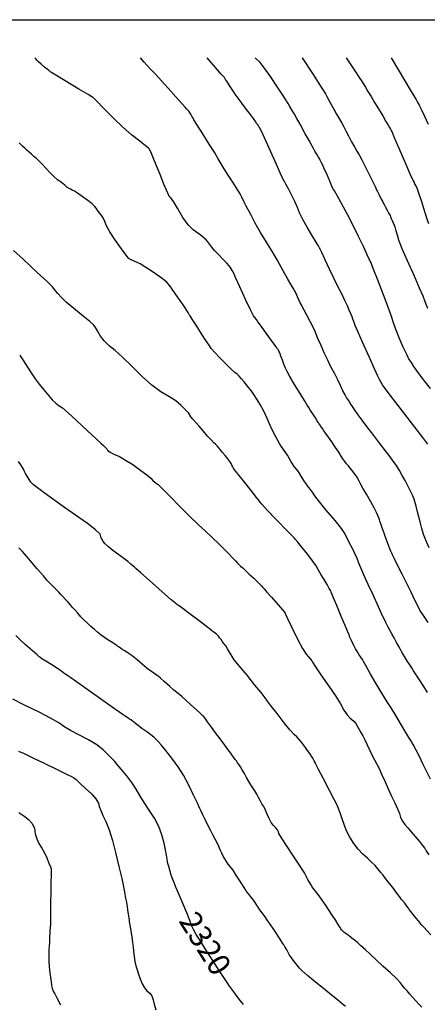
# Model space of a CAD drawing. Extents: x 364802 to 368002, y 1027178 to 1030178.
# Drawn here: x 366201 to 366385, y 1029684 to 1030128 of the extents above; entities that cross this region are included whole.
import ezdxf
from ezdxf.enums import TextEntityAlignment as Align

# ---------------------------------------------------------------- set-up
doc = ezdxf.new("R2010")
doc.units = 0
doc.header["$LTSCALE"] = 25
doc.header["$MEASUREMENT"] = 0
for name, color, linetype in [('5', 5, 'CONTINUOUS'), ('CTEXT', 7, 'CONTINUOUS'), ('INDEX', 1, 'CONTINUOUS'), ('INTER', 33, 'CONTINUOUS')]:
    doc.layers.add(name, color=color, linetype=linetype)
doc.styles.add('SIMPLEX', font='SIMPLEX')

msp = doc.modelspace()

# ---------------------------------------------------------------- linework, layer by layer
at = {"layer": '5'}
msp.add_line((364951.51, 1030127.77), (367951.51, 1030127.77), dxfattribs=at)
at = {"layer": 'INDEX', "linetype": 'CONTINUOUS'}
for points, elevation in [([(366386.22, 1029961.6), (366384.01, 1029964.4), (366382.28, 1029966.59), (366381.03, 1029968.19), (366379.83, 1029969.83), (366378.67, 1029971.52), (366377.57, 1029973.26), (366376.77, 1029974.52), (366376.27, 1029975.3), (366376.09, 1029975.61), (366375.63, 1029976.53), (366374.89, 1029978.07), (366373.87, 1029980.22), (366372.93, 1029982.32), (366372.08, 1029984.37), (366371.32, 1029986.35), (366370.49, 1029988.61), (366369.59, 1029991.16), (366368.63, 1029993.98), (366367.09, 1029998.2), (366364.97, 1030003.81), (366362.26, 1030010.8), (366360.4, 1030015.6), (366359.39, 1030018.21), (366359.22, 1030018.63), (366359.03, 1030019.05), (366358.82, 1030019.47), (366358.6, 1030019.9), (366357.69, 1030021.81), (366356.1, 1030025.19), (366353.82, 1030030.06), (366351.38, 1030034.97), (366348.79, 1030039.92), (366346.05, 1030044.92), (366344.08, 1030048.48), (366342.87, 1030050.61), (366342.44, 1030051.31), (366341.95, 1030052.28), (366341.41, 1030053.54), (366340.81, 1030055.07), (366340.1, 1030056.75), (366339.27, 1030058.6), (366338.33, 1030060.6), (366337.61, 1030062.15), (366337.1, 1030063.24), (366336.8, 1030063.87), (366336.52, 1030064.43), (366336.26, 1030064.92), (366336.01, 1030065.35), (366335.58, 1030066.1), (366334.96, 1030067.18), (366334.15, 1030068.59), (366333.47, 1030069.77), (366332.93, 1030070.71), (366332.53, 1030071.41), (366331.48, 1030073.31), (366329.78, 1030076.38), (366327.44, 1030080.64), (366325.87, 1030083.5), (366325.08, 1030084.94), (366325.06, 1030084.98), (366324.67, 1030085.63), (366323.93, 1030086.87), (366322.83, 1030088.72), (366322.02, 1030090.07), (366321.5, 1030090.91), (366321.28, 1030091.25), (366319.97, 1030093.24), (366317.57, 1030096.86), (366314.07, 1030102.13), (366311.37, 1030105.99), (366309.45, 1030108.46), (366307.21, 1030110.59)], 2340), ([(366386.2, 1029785.59), (366384.45, 1029789.14), (366382.77, 1029792.5), (366381.17, 1029795.67), (366379.66, 1029798.65), (366378.38, 1029801.08), (366377.32, 1029802.97), (366376.49, 1029804.31), (366375.08, 1029806.62), (366373.11, 1029809.9), (366370.56, 1029814.15), (366368.43, 1029817.63), (366366.74, 1029820.33), (366365.47, 1029822.27), (366363.77, 1029825.06), (366361.62, 1029828.71), (366359.04, 1029833.21), (366357.16, 1029836.5), (366355.97, 1029838.58), (366355.49, 1029839.46), (366354.87, 1029840.46), (366354.12, 1029841.59), (366353.23, 1029842.85), (366352.36, 1029844.33), (366351.49, 1029846.03), (366350.64, 1029847.95), (366350.06, 1029849.23), (366349.77, 1029849.88), (366349.76, 1029849.9), (366349.73, 1029849.93), (366349.71, 1029849.98), (366349.67, 1029850.05), (366349.51, 1029850.45), (366349.21, 1029851.18), (366348.78, 1029852.23), (366347.76, 1029854.7), (366346.15, 1029858.57), (366343.95, 1029863.85), (366342.39, 1029867.57), (366341.48, 1029869.73), (366341.22, 1029870.34), (366340.58, 1029871.5), (366339.59, 1029873.2), (366338.23, 1029875.46), (366336.95, 1029877.61), (366335.76, 1029879.65), (366334.65, 1029881.6), (366333.03, 1029883.97), (366330.89, 1029886.78), (366328.24, 1029890.01), (366326.35, 1029892.3), (366325.22, 1029893.65), (366324.85, 1029894.07), (366324.55, 1029894.4), (366324.32, 1029894.66), (366324.15, 1029894.83), (366323, 1029896.01), (366320.87, 1029898.21), (366317.76, 1029901.43), (366315.66, 1029903.59), (366314.59, 1029904.7), (366314.53, 1029904.76), (366313.97, 1029905.36), (366312.93, 1029906.5), (366311.39, 1029908.17), (366310.24, 1029909.44), (366309.49, 1029910.3), (366309.15, 1029910.75), (366307.76, 1029912.51), (366305.33, 1029915.58), (366301.86, 1029919.95), (366299.39, 1029923.09), (366297.93, 1029924.99), (366297.46, 1029925.66), (366297.06, 1029926.34), (366296.71, 1029927.02), (366296.42, 1029927.7), (366295.8, 1029928.66), (366294.87, 1029929.9), (366293.61, 1029931.41), (366292.52, 1029932.73), (366291.57, 1029933.87), (366290.79, 1029934.82), (366290.02, 1029935.68), (366289.27, 1029936.45), (366288.54, 1029937.13), (366287.38, 1029938.37), (366285.78, 1029940.16), (366283.75, 1029942.5), (366281.96, 1029944.56), (366280.41, 1029946.32), (366279.1, 1029947.79), (366278.22, 1029948.85), (366277.77, 1029949.51), (366277.75, 1029949.75), (366277.1, 1029950.58), (366275.81, 1029951.98), (366273.9, 1029953.96), (366271.4, 1029955.98), (366268.31, 1029958.03), (366264.63, 1029960.11), (366260.6, 1029963.11), (366256.2, 1029967.02), (366251.43, 1029971.84), (366247.38, 1029975.75), (366244.04, 1029978.75), (366241.41, 1029980.84), (366239.22, 1029982.99), (366237.48, 1029985.21), (366236.18, 1029987.49), (366235.22, 1029989.12), (366234.57, 1029990.09), (366234.25, 1029990.4), (366232.62, 1029991.77), (366229.67, 1029994.19), (366225.41, 1029997.68), (366222.1, 1030000.53), (366219.74, 1030002.75), (366218.32, 1030004.35), (366217.21, 1030005.65), (366216.41, 1030006.63), (366215.92, 1030007.32), (366213.46, 1030009.74), (366209.03, 1030013.91), (366202.63, 1030019.82), (366198.33, 1030023.79)], 2330), ([(366301.9, 1029684.05), (366300.57, 1029685.65), (366299.12, 1029687.55), (366297.55, 1029689.74), (366296.3, 1029691.46), (366295.39, 1029692.7), (366294.8, 1029693.46), (366293.35, 1029695.64), (366291.01, 1029699.23), (366287.81, 1029704.23), (366285.02, 1029708.62), (366282.64, 1029712.4), (366280.68, 1029715.56), (366279.35, 1029717.85), (366278.63, 1029719.26), (366278.53, 1029719.79), (366277.76, 1029721.8), (366276.33, 1029725.31), (366274.24, 1029730.3), (366272.61, 1029734.16), (366271.46, 1029736.89), (366270.77, 1029738.49), (366270.09, 1029740.3), (366269.41, 1029742.31), (366268.73, 1029744.53), (366268.24, 1029746.12), (366267.96, 1029747.09), (366267.88, 1029747.45), (366267.74, 1029748.25), (366267.55, 1029749.51), (366267.31, 1029751.23), (366266.83, 1029753.62), (366266.12, 1029756.7), (366265.17, 1029760.47), (366263.74, 1029764.21), (366261.8, 1029767.92), (366259.37, 1029771.61), (366257.19, 1029775.03), (366255.27, 1029778.19), (366253.6, 1029781.08), (366251.64, 1029784.02), (366249.4, 1029786.99), (366246.87, 1029789.99), (366245.04, 1029792.15), (366243.91, 1029793.45), (366243.49, 1029793.91), (366242.49, 1029794.94), (366240.9, 1029796.55), (366238.73, 1029798.73), (366235.8, 1029800.95), (366232.12, 1029803.2), (366227.68, 1029805.47), (366223.97, 1029807.51), (366220.99, 1029809.31), (366218.74, 1029810.86), (366215.02, 1029812.99), (366209.85, 1029815.68), (366203.21, 1029818.93), (366198.06, 1029821.55)], 2320)]:
    msp.add_lwpolyline(points, dxfattribs=dict(at, elevation=elevation))
at = {"layer": 'INTER', "linetype": 'CONTINUOUS'}
for points in [[(366385.16, 1029856.06), (366382.98, 1029859.31), (366381.74, 1029861.19), (366381.42, 1029861.69), (366380.57, 1029863.34), (366379.18, 1029866.13), (366377.26, 1029870.06), (366375.32, 1029874.01), (366373.36, 1029877.97), (366371.39, 1029881.96), (366369.97, 1029884.85), (366369.1, 1029886.65), (366368.77, 1029887.35), (366368.52, 1029887.91), (366368.33, 1029888.32), (366368.21, 1029888.59), (366367.91, 1029889.32), (366367.44, 1029890.53), (366366.78, 1029892.2), (366366.07, 1029894.13), (366365.29, 1029896.32), (366364.46, 1029898.76), (366363.83, 1029900.59), (366363.41, 1029901.8), (366363.19, 1029902.39), (366362.87, 1029903.24), (366362.43, 1029904.36), (366361.89, 1029905.73), (366360.85, 1029907.79), (366359.33, 1029910.52), (366357.33, 1029913.93), (366355.77, 1029916.62), (366354.68, 1029918.6), (366354.03, 1029919.87), (366353.51, 1029920.86), (366353.1, 1029921.59), (366352.81, 1029922.06), (366352.34, 1029922.73), (366351.68, 1029923.6), (366350.84, 1029924.67), (366350.01, 1029925.69), (366349.18, 1029926.67), (366348.36, 1029927.59), (366347.54, 1029928.65), (366346.74, 1029929.82), (366345.94, 1029931.12), (366344.84, 1029932.83), (366343.43, 1029934.95), (366341.71, 1029937.48), (366340.26, 1029939.6), (366339.09, 1029941.29), (366338.19, 1029942.57), (366337.47, 1029943.6), (366336.92, 1029944.37), (366336.55, 1029944.88), (366336.27, 1029945.28), (366336.08, 1029945.55), (366335.98, 1029945.71), (366335.87, 1029945.89), (366335.75, 1029946.08), (366335.62, 1029946.29), (366335.15, 1029947.03), (366334.31, 1029948.31), (366333.13, 1029950.13), (366332.13, 1029951.69), (366331.32, 1029953.01), (366330.69, 1029954.07), (366329.41, 1029956.15), (366327.47, 1029959.27), (366324.87, 1029963.41), (366322.9, 1029966.71), (366321.55, 1029969.18), (366320.84, 1029970.81), (366320.14, 1029972.53), (366319.45, 1029974.33), (366318.78, 1029976.21), (366318.26, 1029977.59), (366317.91, 1029978.46), (366317.71, 1029978.81), (366317.51, 1029979.14), (366317.29, 1029979.45), (366317.07, 1029979.72), (366316.14, 1029981), (366314.5, 1029983.26), (366312.14, 1029986.53), (366310.34, 1029989.02), (366309.1, 1029990.74), (366308.41, 1029991.68), (366307.73, 1029992.61), (366307.07, 1029993.51), (366306.42, 1029994.38), (366305.08, 1029996.98), (366303.05, 1030001.32), (366300.33, 1030007.38), (366298.39, 1030011.64), (366297.23, 1030014.12), (366296.85, 1030014.81), (366296.43, 1030015.5), (366295.98, 1030016.19), (366295.49, 1030016.9), (366294.44, 1030018.09), (366292.83, 1030019.78), (366290.65, 1030021.95), (366288.92, 1030023.8), (366287.62, 1030025.33), (366286.77, 1030026.53), (366285.92, 1030027.6), (366285.09, 1030028.55), (366284.28, 1030029.37), (366283.03, 1030030.4), (366281.34, 1030031.62), (366279.22, 1030033.05), (366276.98, 1030035.39), (366274.63, 1030038.66), (366272.17, 1030042.86), (366270.37, 1030045.79), (366269.24, 1030047.47), (366268.77, 1030047.89), (366268.29, 1030048.61), (366267.78, 1030049.62), (366267.25, 1030050.93), (366266.1, 1030053.71), (366264.35, 1030057.96), (366261.99, 1030063.67), (366260.41, 1030067.5), (366259.6, 1030069.44), (366259.57, 1030069.49), (366259.48, 1030069.57), (366259.32, 1030069.69), (366259.1, 1030069.85), (366257.72, 1030070.94), (366255.18, 1030072.96), (366251.47, 1030075.92), (366247.52, 1030079.41), (366243.34, 1030083.42), (366238.92, 1030087.96), (366235.91, 1030091.02), (366234.3, 1030092.6), (366234.1, 1030092.7), (366231.91, 1030094), (366227.73, 1030096.49), (366221.55, 1030100.18), (366217.35, 1030102.72), (366215.11, 1030104.1), (366214.84, 1030104.34), (366214.6, 1030104.54), (366214.37, 1030104.72), (366214.16, 1030104.86), (366213.49, 1030105.41), (366212.34, 1030106.37), (366210.73, 1030107.74), (366209.55, 1030108.8), (366208.8, 1030109.53), (366208.49, 1030109.95), (366208.26, 1030110.25), (366208.11, 1030110.44), (366207.97, 1030110.59)], [(366385.62, 1029889.72), (366384.14, 1029893.24), (366383.24, 1029895.48), (366382.92, 1029896.44), (366382.36, 1029898.42), (366381.55, 1029901.42), (366380.51, 1029905.44), (366379.7, 1029908.5), (366379.14, 1029910.58), (366378.81, 1029911.71), (366378.18, 1029913.27), (366377.23, 1029915.27), (366375.97, 1029917.71), (366374.71, 1029920.09), (366373.44, 1029922.42), (366372.16, 1029924.69), (366370.83, 1029926.84), (366369.43, 1029928.87), (366367.98, 1029930.78), (366365.95, 1029933.43), (366363.35, 1029936.81), (366360.18, 1029940.92), (366357.5, 1029944.43), (366355.33, 1029947.34), (366353.64, 1029949.65), (366352.21, 1029951.68), (366351.02, 1029953.43), (366350.07, 1029954.9), (366349.2, 1029956.29), (366348.4, 1029957.58), (366347.68, 1029958.79), (366346.74, 1029960.56), (366345.59, 1029962.87), (366344.23, 1029965.75), (366343.02, 1029968.21), (366341.96, 1029970.27), (366341.05, 1029971.91), (366339.87, 1029974.28), (366338.44, 1029977.38), (366336.74, 1029981.2), (366335.48, 1029984.11), (366334.64, 1029986.11), (366334.22, 1029987.2), (366333.4, 1029988.97), (366332.16, 1029991.42), (366330.5, 1029994.56), (366329.26, 1029996.9), (366328.43, 1029998.46), (366328.01, 1029999.23), (366327.51, 1030000.23), (366326.93, 1030001.47), (366326.26, 1030002.94), (366325.78, 1030003.99), (366325.48, 1030004.64), (366325.38, 1030004.86), (366325.29, 1030005.04), (366325.23, 1030005.17), (366325.2, 1030005.25), (366324.89, 1030005.79), (366324.31, 1030006.81), (366323.46, 1030008.29), (366321.98, 1030010.89), (366319.85, 1030014.62), (366317.09, 1030019.48), (366314.99, 1030023.12), (366313.55, 1030025.55), (366312.78, 1030026.78), (366311.85, 1030028.25), (366310.76, 1030029.97), (366309.53, 1030031.94), (366308.34, 1030033.97), (366307.19, 1030036.06), (366306.1, 1030038.22), (366305.17, 1030039.99), (366304.43, 1030041.35), (366303.86, 1030042.32), (366303.12, 1030043.71), (366302.2, 1030045.52), (366301.11, 1030047.75), (366300.39, 1030049.23), (366300.02, 1030049.98), (366300.02, 1030049.99), (366300.01, 1030050), (366300.01, 1030050.01), (366300.01, 1030050.01), (366299.14, 1030051.36), (366297.4, 1030054.07), (366294.79, 1030058.12), (366292.78, 1030061.31), (366291.38, 1030063.62), (366290.57, 1030065.07), (366288.95, 1030067.75), (366286.52, 1030071.68), (366283.26, 1030076.84), (366280.95, 1030080.52), (366279.61, 1030082.7), (366279.21, 1030083.4), (366278.84, 1030084.04), (366278.5, 1030084.63), (366278.18, 1030085.18), (366277.86, 1030085.67), (366277.54, 1030086.12), (366277.23, 1030086.52), (366276.8, 1030087.01), (366276.26, 1030087.6), (366275.6, 1030088.3), (366274.01, 1030090.08), (366271.47, 1030092.94), (366267.99, 1030096.89), (366264.95, 1030100.28), (366262.36, 1030103.1), (366260.21, 1030105.35), (366258.5, 1030107.19), (366257.23, 1030108.6), (366255.56, 1030110.59)], [(366385.06, 1029936.46), (366382.69, 1029939.51), (366379.07, 1029944.2), (366374.21, 1029950.54), (366370.54, 1029955.32), (366368.05, 1029958.53), (366366.76, 1029960.18), (366365.73, 1029961.52), (366364.98, 1029962.55), (366364.49, 1029963.28), (366363.92, 1029964.3), (366363.26, 1029965.6), (366362.51, 1029967.18), (366360.97, 1029970.51), (366358.65, 1029975.58), (366355.55, 1029982.38), (366353.39, 1029987.19), (366352.18, 1029990.01), (366351.93, 1029990.84), (366351.61, 1029991.76), (366351.25, 1029992.78), (366350.83, 1029993.89), (366350.27, 1029995.28), (366349.57, 1029996.94), (366348.74, 1029998.87), (366347.62, 1030001.29), (366346.2, 1030004.19), (366344.5, 1030007.56), (366342.67, 1030011.28), (366340.71, 1030015.36), (366338.62, 1030019.8), (366337.21, 1030022.81), (366336.45, 1030024.4), (366336.36, 1030024.57), (366336.26, 1030024.78), (366336.15, 1030025.01), (366336.02, 1030025.28), (366335.89, 1030025.54), (366335.75, 1030025.81), (366335.6, 1030026.08), (366334.69, 1030027.57), (366333.02, 1030030.29), (366330.59, 1030034.22), (366328.64, 1030037.68), (366327.17, 1030040.66), (366326.2, 1030043.16), (366325.04, 1030045.79), (366323.69, 1030048.57), (366322.17, 1030051.48), (366321.02, 1030053.65), (366320.26, 1030055.09), (366319.88, 1030055.79), (366318.51, 1030058.71), (366316.17, 1030063.84), (366312.84, 1030071.19), (366310.58, 1030076.15), (366309.38, 1030078.73), (366309.26, 1030078.93), (366309.16, 1030079.08), (366309.09, 1030079.2), (366309.05, 1030079.27), (366308.93, 1030079.46), (366308.75, 1030079.76), (366308.48, 1030080.18), (366308, 1030080.89), (366307.3, 1030081.91), (366306.39, 1030083.22), (366305.06, 1030085.03), (366303.32, 1030087.35), (366301.17, 1030090.17), (366299.46, 1030092.45), (366298.2, 1030094.18), (366297.38, 1030095.38), (366296.52, 1030096.69), (366295.61, 1030098.12), (366294.66, 1030099.68), (366293.89, 1030100.86), (366293.31, 1030101.67), (366292.92, 1030102.1), (366291.88, 1030103.28), (366290.19, 1030105.21), (366285.52, 1030110.59)], [(366328.38, 1030110.59), (366330.16, 1030107.91), (366331.51, 1030105.84), (366333.33, 1030103.04), (366335.61, 1030099.5), (366337.29, 1030096.88), (366338.36, 1030095.17), (366338.84, 1030094.38), (366339.51, 1030093.17), (366340.37, 1030091.55), (366341.43, 1030089.52), (366342.58, 1030087.41), (366343.81, 1030085.23), (366345.13, 1030082.98), (366346.17, 1030081.16), (366346.94, 1030079.79), (366347.44, 1030078.86), (366348.23, 1030077.39), (366349.3, 1030075.36), (366350.67, 1030072.79), (366351.93, 1030070.51), (366353.06, 1030068.51), (366354.08, 1030066.8), (366355.41, 1030064.32), (366357.07, 1030061.08), (366359.04, 1030057.07), (366360.47, 1030054.13), (366361.36, 1030052.27), (366361.7, 1030051.47), (366362.25, 1030050.31), (366363.02, 1030048.79), (366364, 1030046.91), (366364.66, 1030045.65), (366364.98, 1030045.01), (366364.99, 1030045), (366365.29, 1030044.44), (366365.9, 1030043.33), (366366.8, 1030041.67), (366367.49, 1030040.39), (366367.96, 1030039.49), (366368.21, 1030038.98), (366368.54, 1030038.25), (366368.95, 1030037.31), (366369.44, 1030036.16), (366369.81, 1030035.19), (366370.08, 1030034.4), (366370.24, 1030033.8), (366370.58, 1030032.63), (366371.11, 1030030.89), (366371.82, 1030028.58), (366373.34, 1030024.71), (366375.66, 1030019.3), (366378.8, 1030012.34), (366381.16, 1030007.01), (366382.73, 1030003.31), (366383.53, 1030001.25), (366384.14, 1029999.64), (366384.57, 1029998.47), (366384.82, 1029997.75)], [(366348.26, 1030110.59), (366351.5, 1030105.61), (366352.7, 1030103.76), (366353.49, 1030102.55), (366353.86, 1030101.98), (366354.37, 1030101.2), (366355.03, 1030100.2), (366355.84, 1030098.99), (366356.84, 1030097.42), (366358.03, 1030095.47), (366359.43, 1030093.15), (366361, 1030090.52), (366362.73, 1030087.6), (366364.64, 1030084.38), (366366.1, 1030081.91), (366367.12, 1030080.19), (366367.69, 1030079.22), (366368.15, 1030078.43), (366368.49, 1030077.79), (366368.72, 1030077.33), (366369.87, 1030074.69), (366371.94, 1030069.9), (366374.92, 1030062.93), (366377.05, 1030058.02), (366378.33, 1030055.15), (366378.76, 1030054.33), (366379.2, 1030053.46), (366379.66, 1030052.55), (366380.14, 1030051.58), (366380.97, 1030049.33), (366382.15, 1030045.78), (366383.69, 1030040.95), (366384.74, 1030037.65), (366385.31, 1030035.9)], [(366385.31, 1030080.5), (366383.47, 1030084.44), (366382.12, 1030087.3), (366381.26, 1030089.09), (366380.89, 1030089.81), (366380.36, 1030090.78), (366379.66, 1030092.02), (366378.79, 1030093.51), (366377.18, 1030096.23), (366374.84, 1030100.19), (366368.69, 1030110.59)], [(366384.88, 1029824.59), (366383.12, 1029827.32), (366381.25, 1029830.22), (366379.73, 1029832.58), (366378.55, 1029834.38), (366377.72, 1029835.64), (366376.84, 1029837.02), (366375.9, 1029838.51), (366374.9, 1029840.11), (366374.03, 1029841.55), (366373.28, 1029842.81), (366372.66, 1029843.91), (366371.87, 1029845.33), (366370.93, 1029847.09), (366369.83, 1029849.18), (366368.83, 1029851.04), (366367.94, 1029852.67), (366367.16, 1029854.07), (366366.53, 1029855.23), (366366.04, 1029856.15), (366365.7, 1029856.84), (366364.61, 1029859.18), (366362.77, 1029863.19), (366360.19, 1029868.84), (366358.14, 1029873.32), (366356.64, 1029876.61), (366355.69, 1029878.73), (366354.78, 1029880.83), (366353.91, 1029882.93), (366353.09, 1029885.03), (366352.13, 1029887.22), (366351.01, 1029889.5), (366349.75, 1029891.87), (366348.77, 1029893.79), (366348.07, 1029895.25), (366347.66, 1029896.25), (366346.05, 1029898.51), (366343.23, 1029902.04), (366339.2, 1029906.82), (366336.16, 1029910.55), (366334.11, 1029913.2), (366333.05, 1029914.8), (366332.16, 1029916.07), (366331.44, 1029917), (366330.9, 1029917.61), (366330.15, 1029918.66), (366329.18, 1029920.16), (366327.99, 1029922.1), (366326.87, 1029923.8), (366325.82, 1029925.25), (366324.83, 1029926.46), (366323.98, 1029927.63), (366323.29, 1029928.76), (366322.73, 1029929.83), (366321.72, 1029931.48), (366320.25, 1029933.7), (366318.32, 1029936.48), (366316.43, 1029939.75), (366314.59, 1029943.51), (366312.78, 1029947.76), (366311.08, 1029951.4), (366309.46, 1029954.43), (366307.94, 1029956.84), (366306.58, 1029958.9), (366305.38, 1029960.6), (366304.33, 1029961.94), (366303.27, 1029963.28), (366302.19, 1029964.61), (366301.09, 1029965.94), (366300.05, 1029967.07), (366299.05, 1029967.99), (366298.1, 1029968.71), (366296.48, 1029970.17), (366294.2, 1029972.39), (366291.25, 1029975.34), (366288.96, 1029977.77), (366287.35, 1029979.67), (366286.4, 1029981.04), (366284.95, 1029983.24), (366283, 1029986.26), (366280.56, 1029990.11), (366278.86, 1029992.79), (366277.89, 1029994.31), (366277.67, 1029994.65), (366277.35, 1029995.18), (366276.93, 1029995.89), (366276.41, 1029996.79), (366275.7, 1029997.9), (366274.78, 1029999.22), (366273.67, 1030000.77), (366272.47, 1030002.47), (366271.18, 1030004.34), (366269.79, 1030006.38), (366268.7, 1030007.91), (366267.89, 1030008.94), (366267.37, 1030009.47), (366266.02, 1030010.54), (366263.85, 1030012.14), (366260.85, 1030014.29), (366258, 1030016.13), (366255.3, 1030017.68), (366252.73, 1030018.93), (366251.01, 1030019.78), (366250.12, 1030020.23), (366250.06, 1030020.28), (366249.02, 1030021.72), (366247.01, 1030024.55), (366244.01, 1030028.77), (366241.76, 1030032.22), (366240.26, 1030034.9), (366239.49, 1030036.81), (366238.68, 1030038.45), (366237.82, 1030039.82), (366236.92, 1030040.91), (366236.15, 1030041.91), (366235.49, 1030042.82), (366234.96, 1030043.63), (366233.75, 1030044.78), (366231.84, 1030046.29), (366229.25, 1030048.15), (366227.21, 1030049.55), (366225.72, 1030050.49), (366224.77, 1030050.98), (366223.97, 1030051.39), (366223.32, 1030051.75), (366222.82, 1030052.03), (366222.33, 1030052.37), (366221.86, 1030052.76), (366221.39, 1030053.2), (366220.61, 1030053.83), (366219.51, 1030054.65), (366218.09, 1030055.66), (366216.51, 1030057.04), (366214.77, 1030058.78), (366212.88, 1030060.9), (366211.22, 1030062.66), (366209.82, 1030064.09), (366208.65, 1030065.17), (366207.51, 1030066.19), (366206.4, 1030067.16), (366205.3, 1030068.08), (366204.29, 1030068.97), (366203.39, 1030069.83), (366202.57, 1030070.65), (366200.8, 1030072.23)], [(366201.08, 1029976.53), (366203.56, 1029972.88), (366205.99, 1029969.07), (366208.09, 1029965.96), (366209.84, 1029963.55), (366211.25, 1029961.84), (366212.72, 1029960.1), (366214.23, 1029958.32), (366215.79, 1029956.52), (366217.33, 1029955.01), (366218.83, 1029953.79), (366220.31, 1029952.86), (366222.94, 1029950.67), (366226.74, 1029947.22), (366231.7, 1029942.5), (366235.37, 1029939.04), (366237.73, 1029936.85), (366238.79, 1029935.93), (366239.64, 1029935.09), (366240.28, 1029934.35), (366240.71, 1029933.71), (366241.8, 1029932.92), (366243.57, 1029931.99), (366246, 1029930.92), (366248.83, 1029929.34), (366252.04, 1029927.27), (366255.64, 1029924.69), (366258.36, 1029922.65), (366260.19, 1029921.14), (366261.14, 1029920.17), (366262.01, 1029919.36), (366262.79, 1029918.72), (366263.48, 1029918.25), (366265.49, 1029916.34), (366268.81, 1029912.99), (366273.45, 1029908.2), (366277.66, 1029903.98), (366281.46, 1029900.31), (366284.84, 1029897.21), (366287.9, 1029894.34), (366290.64, 1029891.71), (366293.06, 1029889.3), (366295.15, 1029887.2), (366296.9, 1029885.39), (366298.31, 1029883.87), (366299.4, 1029882.73), (366300.18, 1029881.94), (366300.65, 1029881.53), (366301.11, 1029881.12), (366301.56, 1029880.72), (366302.01, 1029880.32), (366303, 1029879.41), (366304.52, 1029877.97), (366306.58, 1029876.03), (366308.18, 1029874.5), (366309.32, 1029873.4), (366309.99, 1029872.7), (366310.55, 1029872.11), (366310.99, 1029871.61), (366311.31, 1029871.22), (366312.5, 1029869.84), (366314.56, 1029867.48), (366317.48, 1029864.15), (366319.47, 1029861.88), (366320.5, 1029860.66), (366320.59, 1029860.5), (366320.68, 1029860.32), (366320.77, 1029860.12), (366320.86, 1029859.9), (366321.81, 1029857.9), (366323.62, 1029854.12), (366326.29, 1029848.55), (366328.45, 1029844.45), (366330.12, 1029841.81), (366331.28, 1029840.64), (366332.14, 1029839.66), (366332.7, 1029838.89), (366332.95, 1029838.31), (366334.32, 1029836.22), (366336.8, 1029832.61), (366340.39, 1029827.48), (366343.32, 1029823.1), (366345.59, 1029819.48), (366347.19, 1029816.62), (366348.59, 1029814.49), (366349.8, 1029813.1), (366350.8, 1029812.45), (366351.7, 1029811.59), (366352.51, 1029810.54), (366353.23, 1029809.28), (366353.99, 1029807.94), (366354.79, 1029806.52), (366355.64, 1029805.02), (366356.6, 1029803.18), (366357.66, 1029801.01), (366358.84, 1029798.5), (366359.94, 1029796.25), (366360.97, 1029794.26), (366361.93, 1029792.52), (366363.04, 1029790.28), (366364.3, 1029787.54), (366365.71, 1029784.3), (366367.15, 1029781.1), (366368.62, 1029777.93), (366370.12, 1029774.8), (366371.3, 1029772.16), (366372.16, 1029769.99), (366372.69, 1029768.3), (366373.51, 1029766.67), (366374.6, 1029765.1), (366375.98, 1029763.59), (366377.54, 1029761.8), (366379.27, 1029759.72), (366381.19, 1029757.36), (366382.58, 1029755.62), (366383.44, 1029754.51), (366383.78, 1029754.02), (366384.03, 1029753.65), (366384.21, 1029753.41), (366384.3, 1029753.29), (366385.42, 1029751.49)], [(366386.29, 1029715.31), (366384.57, 1029717.33), (366383.33, 1029718.72), (366382.57, 1029719.49), (366381.99, 1029720.1), (366381.59, 1029720.56), (366381.38, 1029720.86), (366380.77, 1029721.64), (366379.76, 1029722.87), (366378.34, 1029724.58), (366377.29, 1029725.89), (366376.6, 1029726.81), (366376.28, 1029727.34), (366375.6, 1029728.27), (366374.58, 1029729.59), (366373.2, 1029731.31), (366372.17, 1029732.6), (366371.5, 1029733.48), (366371.19, 1029733.94), (366370.57, 1029734.79), (366369.64, 1029736.03), (366368.4, 1029737.67), (366367.18, 1029739.25), (366365.98, 1029740.75), (366364.8, 1029742.19), (366363.62, 1029743.64), (366362.42, 1029745.1), (366361.21, 1029746.57), (366359.68, 1029748.16), (366357.84, 1029749.87), (366355.69, 1029751.7), (366353.64, 1029753.91), (366351.71, 1029756.48), (366349.89, 1029759.44), (366348.4, 1029762.28), (366347.25, 1029765.03), (366346.44, 1029767.67), (366345.67, 1029769.95), (366344.93, 1029771.88), (366344.23, 1029773.44), (366342.81, 1029776.31), (366340.65, 1029780.49), (366337.77, 1029785.98), (366335.72, 1029789.9), (366334.52, 1029792.25), (366334.16, 1029793.03), (366333.81, 1029793.75), (366333.47, 1029794.43), (366333.14, 1029795.06), (366332.58, 1029795.93), (366331.79, 1029797.05), (366330.78, 1029798.41), (366329.82, 1029799.72), (366328.91, 1029800.99), (366328.05, 1029802.21), (366327.06, 1029803.4), (366325.96, 1029804.54), (366324.73, 1029805.65), (366322.84, 1029807.77), (366320.29, 1029810.91), (366317.07, 1029815.07), (366314.56, 1029818.32), (366312.78, 1029820.67), (366311.72, 1029822.11), (366309.83, 1029824.53), (366307.1, 1029827.94), (366303.55, 1029832.33), (366300.94, 1029835.5), (366299.28, 1029837.45), (366298.56, 1029838.19), (366297.72, 1029839.31), (366296.77, 1029840.82), (366295.69, 1029842.71), (366294.73, 1029844.3), (366293.9, 1029845.57), (366293.2, 1029846.54), (366292.51, 1029847.47), (366291.84, 1029848.39), (366291.18, 1029849.28), (366290.7, 1029849.91), (366290.4, 1029850.29), (366290.29, 1029850.4), (366289.86, 1029850.75), (366289.13, 1029851.33), (366288.09, 1029852.14), (366285.88, 1029853.83), (366282.49, 1029856.42), (366277.93, 1029859.9), (366274.77, 1029862.29), (366272.98, 1029863.61), (366272.59, 1029863.84), (366272.2, 1029864.09), (366271.79, 1029864.38), (366271.39, 1029864.69), (366269.22, 1029866.56), (366265.28, 1029870), (366259.57, 1029875), (366255.63, 1029878.48), (366253.44, 1029880.43), (366253.01, 1029880.86), (366252.26, 1029881.53), (366251.2, 1029882.43), (366249.81, 1029883.57), (366248.01, 1029884.97), (366245.78, 1029886.63), (366243.13, 1029888.56), (366241.07, 1029890.19), (366239.61, 1029891.54), (366238.75, 1029892.61), (366238.08, 1029893.69), (366237.6, 1029894.79), (366237.31, 1029895.9), (366235.32, 1029897.89), (366231.65, 1029900.74), (366226.27, 1029904.46), (366221.23, 1029908.01), (366216.52, 1029911.37), (366212.13, 1029914.56), (366209.05, 1029916.82), (366207.27, 1029918.16), (366206.8, 1029918.57), (366206.18, 1029919.35), (366205.4, 1029920.5), (366204.46, 1029922.02), (366203.71, 1029923.32), (366203.14, 1029924.41), (366202.74, 1029925.29), (366201.86, 1029926.71), (366200.51, 1029928.67)], [(366382.28, 1029682.71), (366381.01, 1029684.1), (366379.54, 1029685.7), (366378.15, 1029687.24), (366376.84, 1029688.7), (366375.62, 1029690.08), (366374.5, 1029691.4), (366373.49, 1029692.66), (366372.59, 1029693.86), (366370.84, 1029695.71), (366368.23, 1029698.19), (366364.78, 1029701.32), (366361.71, 1029704.14), (366359.02, 1029706.62), (366356.72, 1029708.79), (366354.87, 1029710.49), (366353.48, 1029711.73), (366352.53, 1029712.51), (366351.38, 1029713.43), (366350.01, 1029714.48), (366348.42, 1029715.66), (366347.31, 1029716.49), (366346.68, 1029716.98), (366346.52, 1029717.13), (366346.33, 1029717.36), (366346.1, 1029717.69), (366345.83, 1029718.11), (366345.49, 1029718.64), (366345.09, 1029719.29), (366344.62, 1029720.06), (366343.47, 1029721.84), (366341.63, 1029724.62), (366339.11, 1029728.41), (366337.1, 1029731.38), (366335.59, 1029733.52), (366334.59, 1029734.84), (366333.81, 1029735.87), (366333.24, 1029736.61), (366332.89, 1029737.06), (366332.13, 1029738.32), (366330.95, 1029740.38), (366329.36, 1029743.25), (366327.22, 1029746.74), (366324.53, 1029750.87), (366321.29, 1029755.61), (366319.07, 1029759.02), (366317.88, 1029761.09), (366317.71, 1029761.82), (366317.25, 1029762.66), (366316.48, 1029763.61), (366315.43, 1029764.68), (366314.44, 1029766.07), (366313.52, 1029767.77), (366312.67, 1029769.79), (366311.84, 1029771.59), (366311.04, 1029773.15), (366310.26, 1029774.48), (366309.48, 1029775.86), (366308.69, 1029777.29), (366307.9, 1029778.78), (366307.06, 1029780.22), (366306.19, 1029781.63), (366305.28, 1029782.99), (366304.32, 1029784.53), (366303.33, 1029786.24), (366302.31, 1029788.12), (366301.39, 1029789.71), (366300.59, 1029791.03), (366299.91, 1029792.05), (366299.28, 1029792.95), (366298.71, 1029793.72), (366298.2, 1029794.36), (366297.81, 1029794.87), (366297.54, 1029795.25), (366297.4, 1029795.5), (366297.12, 1029795.92), (366296.71, 1029796.52), (366296.16, 1029797.28), (366295.09, 1029798.72), (366293.5, 1029800.85), (366291.38, 1029803.65), (366289.38, 1029806.35), (366287.48, 1029808.94), (366285.7, 1029811.43), (366284.44, 1029813.14), (366283.72, 1029814.09), (366283.53, 1029814.27), (366282.55, 1029815.16), (366280.79, 1029816.77), (366278.25, 1029819.09), (366276.02, 1029821.09), (366274.09, 1029822.75), (366272.47, 1029824.09), (366270.61, 1029825.67), (366268.53, 1029827.49), (366266.2, 1029829.56), (366264.51, 1029831.04), (366263.44, 1029831.94), (366263.01, 1029832.26), (366262.33, 1029832.74), (366261.38, 1029833.39), (366260.18, 1029834.19), (366258.55, 1029835.45), (366256.47, 1029837.15), (366253.96, 1029839.3), (366251.8, 1029841.04), (366249.98, 1029842.37), (366248.5, 1029843.3), (366247.33, 1029844.03), (366246.46, 1029844.58), (366245.88, 1029844.94), (366245.34, 1029845.31), (366244.83, 1029845.69), (366244.35, 1029846.08), (366243.52, 1029846.65), (366242.34, 1029847.4), (366240.8, 1029848.33), (366239.28, 1029849.36), (366237.77, 1029850.47), (366236.27, 1029851.66), (366234.74, 1029852.94), (366233.18, 1029854.3), (366231.59, 1029855.75), (366230.07, 1029857.22), (366228.63, 1029858.72), (366227.26, 1029860.26), (366226.03, 1029861.66), (366224.94, 1029862.92), (366223.99, 1029864.06), (366222.94, 1029865.27), (366221.78, 1029866.55), (366220.52, 1029867.9), (366219.52, 1029868.96), (366218.78, 1029869.74), (366218.3, 1029870.21), (366217.59, 1029870.93), (366216.64, 1029871.89), (366215.46, 1029873.08), (366214.52, 1029874.04), (366213.83, 1029874.77), (366213.38, 1029875.27), (366211.77, 1029877.12), (366208.98, 1029880.33), (366205.02, 1029884.9), (366202.28, 1029888.05), (366200.74, 1029889.79)], [(366347.93, 1029683.03), (366346.36, 1029684.34), (366344.29, 1029686.06), (366341.48, 1029688.36), (366337.94, 1029691.25), (366333.67, 1029694.71), (366330.75, 1029697.09), (366329.2, 1029698.39), (366329.01, 1029698.61), (366328.74, 1029698.88), (366328.38, 1029699.21), (366327.94, 1029699.6), (366327.18, 1029700.42), (366326.12, 1029701.66), (366324.73, 1029703.33), (366323.54, 1029704.95), (366322.53, 1029706.52), (366321.7, 1029708.04), (366321.11, 1029709.12), (366320.75, 1029709.76), (366320.62, 1029709.96), (366320.4, 1029710.31), (366320.09, 1029710.82), (366319.69, 1029711.48), (366318.95, 1029712.64), (366317.86, 1029714.32), (366316.43, 1029716.5), (366315.25, 1029718.28), (366314.32, 1029719.66), (366313.64, 1029720.63), (366312.75, 1029721.89), (366311.65, 1029723.43), (366310.34, 1029725.25), (366309.31, 1029726.7), (366308.56, 1029727.79), (366308.1, 1029728.5), (366307.64, 1029729.2), (366307.18, 1029729.89), (366306.72, 1029730.57), (366306.08, 1029731.44), (366305.27, 1029732.5), (366304.28, 1029733.75), (366303.56, 1029734.67), (366303.12, 1029735.25), (366302.95, 1029735.49), (366302.18, 1029736.7), (366300.81, 1029738.87), (366298.83, 1029742.01), (366297.22, 1029744.45), (366295.96, 1029746.2), (366295.06, 1029747.26), (366294.23, 1029748.38), (366293.48, 1029749.58), (366292.8, 1029750.86), (366292.14, 1029752.22), (366291.47, 1029753.66), (366290.82, 1029755.19), (366290.06, 1029756.78), (366289.2, 1029758.42), (366288.24, 1029760.12), (366287.16, 1029762.17), (366285.98, 1029764.55), (366284.69, 1029767.28), (366283.65, 1029769.48), (366282.85, 1029771.17), (366282.3, 1029772.34), (366281.17, 1029774.71), (366279.46, 1029778.29), (366277.16, 1029783.06), (366274.83, 1029787.34), (366272.47, 1029791.12), (366270.07, 1029794.4), (366268, 1029797.14), (366266.25, 1029799.34), (366264.82, 1029801.01), (366263.56, 1029802.41), (366262.46, 1029803.55), (366261.53, 1029804.42), (366260.17, 1029805.53), (366258.38, 1029806.86), (366256.17, 1029808.43), (366254.46, 1029809.68), (366253.24, 1029810.6), (366252.53, 1029811.21), (366251.85, 1029811.74), (366251.21, 1029812.22), (366250.6, 1029812.62), (366249.74, 1029813.2), (366248.6, 1029813.96), (366247.21, 1029814.89), (366246.19, 1029815.57), (366245.54, 1029816.02), (366245.27, 1029816.23), (366242.81, 1029817.98), (366238.16, 1029821.26), (366231.32, 1029826.08), (366226.64, 1029829.38), (366224.11, 1029831.16), (366223.73, 1029831.42), (366223.23, 1029831.77), (366222.6, 1029832.2), (366221.84, 1029832.73), (366221.02, 1029833.32), (366220.12, 1029833.97), (366219.16, 1029834.7), (366217.64, 1029835.72), (366215.56, 1029837.04), (366212.92, 1029838.66), (366211.1, 1029839.8), (366210.1, 1029840.45), (366209.92, 1029840.61), (366208.78, 1029841.64), (366206.67, 1029843.53), (366203.6, 1029846.28), (366201.16, 1029848.5), (366199.35, 1029850.2)], [(366200.6, 1029798.14), (366203.07, 1029797.05), (366204.6, 1029796.36), (366205.19, 1029796.07), (366207.61, 1029794.89), (366211.87, 1029792.81), (366217.97, 1029789.84), (366222.24, 1029787.77), (366224.71, 1029786.59), (366225.35, 1029786.29), (366225.98, 1029785.89), (366226.59, 1029785.36), (366227.18, 1029784.72), (366228.52, 1029783.42), (366230.6, 1029781.47), (366233.43, 1029778.86), (366235.42, 1029776.62), (366236.59, 1029774.76), (366236.92, 1029773.26), (366237.6, 1029771.38), (366238.61, 1029769.09), (366239.96, 1029766.41), (366241.38, 1029762.66), (366242.87, 1029757.82), (366244.43, 1029751.9), (366245.82, 1029746.21), (366247.04, 1029740.75), (366248.1, 1029735.52), (366248.81, 1029731.95), (366249.18, 1029730.06), (366249.22, 1029729.84), (366249.25, 1029729.6), (366249.29, 1029729.33), (366249.33, 1029729.03), (366249.46, 1029728.15), (366249.68, 1029726.7), (366250, 1029724.68), (366250.23, 1029723.09), (366250.38, 1029721.95), (366250.45, 1029721.23), (366250.66, 1029719.89), (366250.99, 1029717.91), (366251.46, 1029715.3), (366251.79, 1029713.29), (366251.98, 1029711.88), (366252.04, 1029711.08), (366252.16, 1029709.76), (366252.36, 1029707.92), (366252.63, 1029705.57), (366252.99, 1029703.39), (366253.44, 1029701.38), (366253.98, 1029699.54), (366254.64, 1029697.58), (366255.41, 1029695.5), (366256.3, 1029693.3), (366257.3, 1029691.51), (366258.42, 1029690.12), (366259.66, 1029689.15), (366260.6, 1029687.82), (366261.27, 1029686.13), (366261.66, 1029684.09), (366262.41, 1029681.63)], [(366200.75, 1029770.48), (366202.91, 1029769.06), (366205.13, 1029767.42), (366206.73, 1029765.51), (366207.71, 1029763.34), (366208.08, 1029760.9), (366208.77, 1029758.6), (366209.76, 1029756.46), (366211.07, 1029754.47), (366212.25, 1029752.33), (366213.32, 1029750.05), (366214.27, 1029747.63), (366214.92, 1029745.97), (366215.27, 1029745.08), (366215.33, 1029744.94), (366215.34, 1029744.32), (366215.31, 1029743.2), (366215.23, 1029741.6), (366215.16, 1029739.49), (366215.1, 1029736.88), (366215.05, 1029733.75), (366215.01, 1029731.04), (366214.98, 1029728.75), (366214.95, 1029726.88), (366214.94, 1029725.62), (366214.93, 1029724.98), (366214.94, 1029724.96), (366214.94, 1029724.4), (366214.93, 1029723.29), (366214.93, 1029721.65), (366214.92, 1029720.54), (366214.92, 1029719.97), (366214.92, 1029719.95), (366214.86, 1029718.89), (366214.74, 1029716.82), (366214.57, 1029713.71), (366214.46, 1029711.61), (366214.4, 1029710.5), (366214.41, 1029710.4), (366214.39, 1029710.16), (366214.35, 1029709.79), (366214.27, 1029709.29), (366214.23, 1029708.86), (366214.23, 1029708.51), (366214.28, 1029708.23), (366214.29, 1029707.3), (366214.26, 1029705.71), (366214.21, 1029703.48), (366214.33, 1029700.98), (366214.62, 1029698.22), (366215.08, 1029695.2), (366215.42, 1029693.04), (366215.63, 1029691.72), (366215.71, 1029691.26), (366215.84, 1029690.82), (366216, 1029690.42), (366216.21, 1029690.03), (366216.86, 1029688.8), (366217.96, 1029686.73), (366219.51, 1029683.82)]]:
    msp.add_lwpolyline(points, dxfattribs=at)

# ---------------------------------------------------------------- texts
at = {"layer": 'CTEXT', "style": 'SIMPLEX', "oblique": 20}
msp.add_text('2320', height=10, rotation=302.1511, dxfattribs=at).set_placement((366283.65, 1029710.81), align=Align.MIDDLE)

doc.saveas('drawing.dxf')
